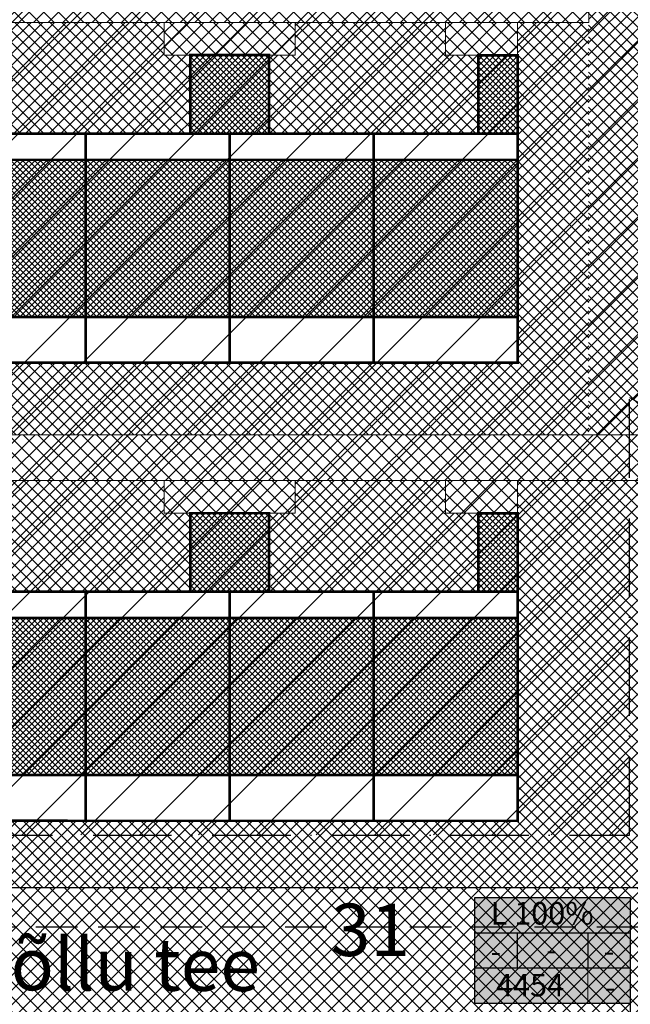
# Model space of a CAD drawing. Units: millimetres. Extents: x -2253485 to 7127535, y 85680 to 13166239.
# Drawn here: x 545677 to 545723, y 6583368 to 6583443 of the extents above; entities that cross this region are included whole.
import ezdxf

# ---------------------------------------------------------------- set-up
doc = ezdxf.new("R2010")
doc.units = ezdxf.units.MM
doc.header["$LTSCALE"] = 0.5
doc.linetypes.add('ACAD_ISO10W100', pattern=[18, 12, -3, 0, -3])
doc.linetypes.add('DASHED', pattern=[19.05, 12.7, -6.35])
for name, color, linetype, lineweight in [('Boxid', 216, 'Continuous', 30), ('ehituskeelualapiir', 7, 'ACAD_ISO10W100', 30), ('krundisisene_haljasala', 74, 'Continuous', 0), ('majadevaheline_tee', 50, 'Continuous', 0), ('mootekett', 7, 'Continuous', 0), ('planeeritud_krundipiir', 1, 'Continuous', 30), ('ridaelamud', 216, 'Continuous', 0), ('teemaa_ala', 253, 'Continuous', 30), ('templid', 7, 'Continuous', 9), ('üldmaa', 82, 'Continuous', 0)]:
    doc.layers.add(name, color=color, linetype=linetype, lineweight=lineweight)
for name, color, linetype in [('EH_ALA', 216, 'Continuous'), ('GP-LIIKLUS', 7, 'Continuous'), ('Piirinaabrid_piirid', 230, 'Continuous'), ('ridaelamudHATCH', 40, 'Continuous')]:
    doc.layers.add(name, color=color, linetype=linetype)
doc.styles.add('Arial Black', font='ARIBLK.TTF')
doc.styles.add('SWISL', font='swissl.ttf')
doc.dimstyles.new('M1000', dxfattribs={"dimtxt": 2.5, "dimasz": 1, "dimexe": 0.5, "dimexo": 0, "dimgap": 0.2, "dimtad": 1, "dimdec": 1, "dimzin": 0, "dimdsep": 46, "dimtxsty": 'SWISL', "dimblk1": 'OBLIQUE', "dimblk2": 'OBLIQUE', "dimsah": 1, "dimcen": 0, "dimdle": 0.5, "dimclrd": 7, "dimclre": 7, "dimclrt": 7, "dimaunit": 1, "dimazin": 0, "dimtfac": 0.99, "dimtdec": 1, "dimtmove": 0, "dimatfit": 3, "dimldrblk": 'OBLIQUE', "dimfxl": 0, "dimtolj": 1, "dimtzin": 0, "dimarcsym": 0})
pattern_1 = [(45, (3831.3274, -44.1764), (-0.449012806053, 0.449012806053), []), (135, (3831.3274, -44.1764), (-0.449012806053, -0.449012806053), [])]

# ---------------------------------------------------------------- blocks, each defined once
blk = doc.blocks.new('_Oblique')
at = {"color": 0, "linetype": 'ByBlock', "lineweight": -2}
blk.add_line((-0.5, -0.5), (0.5, 0.5), dxfattribs=at)
blk = doc.blocks.new('*D348')
at = {"layer": 'Defpoints', "color": 0}
for p in [(545723.244, 6583371.339), (545773.245, 6583371.339), (545723.244, 6583366.393)]:
    blk.add_point(p, dxfattribs=at)
at = {"layer": 'GP-LIIKLUS', "color": 7, "lineweight": -2}
for p, q in [((545723.244, 6583371.339), (545723.244, 6583365.893)), ((545773.245, 6583371.339), (545773.245, 6583365.893)), ((545773.745, 6583366.393), (545722.744, 6583366.393))]:
    blk.add_line(p, q, dxfattribs=at)
at = {"layer": 'GP-LIIKLUS', "color": 7, "lineweight": -2, "rotation": 180}
blk.add_blockref('_Oblique', (545723.244, 6583366.393), dxfattribs=at)
at = {"layer": 'GP-LIIKLUS', "color": 7, "lineweight": -2}
blk.add_blockref('_Oblique', (545773.245, 6583366.393), dxfattribs=at)
at = {"layer": 'GP-LIIKLUS', "color": 7, "insert": (545748.245, 6583367.877), "char_height": 2.5, "attachment_point": 5, "style": 'SWISL'}
blk.add_mtext('\\A1;50.0', dxfattribs=at)
blk = doc.blocks.new('alus')
at = {"layer": 'templid'}
blk.add_hatch(color=255, dxfattribs=at).paths.add_polyline_path([(544796.344, 6582966.042), (544796.344, 6582957.942), (544808.224, 6582957.942), (544808.224, 6582966.042)])
at = {"layer": 'templid', "color": 255}
blk.add_lwpolyline([(544796.344, 6582966.042), (544808.224, 6582966.042), (544808.224, 6582957.942), (544796.344, 6582957.942)], close=True, dxfattribs=at)
blk = doc.blocks.new('tabel2')
at = {"lineweight": -3}
for p, q in [((545380.86, 6583182.76), (545402.86, 6583182.76)), ((545380.86, 6583167.76), (545380.86, 6583182.76)), ((545402.86, 6583182.76), (545402.86, 6583167.76)), ((545380.86, 6583177.76), (545402.86, 6583177.76)), ((545386.86, 6583177.76), (545386.86, 6583172.76)), ((545396.86, 6583177.76), (545396.86, 6583172.76)), ((545402.86, 6583172.76), (545380.86, 6583172.76)), ((545402.86, 6583167.76), (545380.86, 6583167.76))]:
    blk.add_line(p, q, dxfattribs=at)
blk = doc.blocks.new('tabel3')
blk.add_lwpolyline([(545388.063, 6583178.264), (545388.063, 6583176.014)])
at = {"xscale": 0.4499999999970896, "yscale": 0.4499999999534339, "zscale": 0.45}
blk.add_blockref('tabel2', (299959.475, 3620750.521), dxfattribs=at)
blk = doc.blocks.new('31aaaaaaaaa')
at = {"layer": 'templid'}
blk.add_blockref('alus', (915.021, 410.371), dxfattribs=at)
at = {"layer": 'templid', "xscale": 1.19999999999709, "yscale": 1.199999999953434, "zscale": 1.2}
blk.add_blockref('tabel3', (-108745.672, -1316442.904), dxfattribs=at)
at = {"layer": 'templid', "lineweight": -3, "char_height": 1.72125, "attachment_point": 1}
for s, insert, width in [('{\\fTahoma|b0|i0|c186|p32;L 100%}', (545712.567, 6583376.059), 10.65889), ('{\\fTahoma|b0|i0|c186|p32;-}', (545712.56, 6583373.155), 2.04417), ('{\\fTahoma|b0|i0|c186|p32;-}', (545716.813, 6583373.278), 3.09218), ('{\\fTahoma|b0|i0|c186|p32;-}', (545721.207, 6583373.175), 1.14196), ('{\\fTahoma|b0|i0|c186|p32;4454}', (545712.974, 6583370.569), 5.52892), ('{\\fTahoma|b0|i0|c186|p32;-}', (545721.281, 6583370.423), 0.99273)]:
    blk.add_mtext(s, dxfattribs=dict(at, insert=insert, width=width))

msp = doc.modelspace()

# ---------------------------------------------------------------- hatches: boundary and pattern name
at = {"layer": 'krundisisene_haljasala'}
h = msp.add_hatch(dxfattribs=at)
h.set_pattern_fill('ANSI37', color=256, scale=0.2, style=0)
h.set_pattern_definition([(45, (1923.565, -0.0001), (-0.449012806053, 0.449012806053), []), (135, (1923.565, -0.0001), (-0.449012806053, -0.449012806053), [])])
h.paths.add_polyline_path([(545748.8846, 6583435.9157), (545747.1512, 6583436.9132), (545748.361, 6583439.08), (545740.5841, 6583443.5445), (545740.5823, 6583443.5456), (545735.6627, 6583446.7677), (545720.0445, 6583446.7674), (545720.044, 6583411.7643), (545727.1716, 6583411.7435), (545727.1693, 6583407.8189), (545774.7417, 6583381.5499), (545804.8616, 6583406.644), (545788.2539, 6583416.1782), (545787.0207, 6583413.9695), (545785.2872, 6583414.967), (545781.297, 6583408.0332), (545787.3642, 6583404.5417), (545786.6135, 6583403.2382), (545787.0469, 6583402.9888), (545780.5654, 6583391.7247), (545780.1276, 6583391.9767), (545778.8799, 6583389.8103), (545731.2096, 6583417.2429), (545732.4566, 6583419.4098), (545732.0284, 6583419.6562), (545738.5125, 6583430.9237), (545738.9406, 6583430.6772), (545739.6888, 6583431.9774), (545744.8944, 6583428.9817)])
h = msp.add_hatch(dxfattribs=at)
h.set_pattern_fill('ANSI37', color=256, scale=0.2, style=0)
h.set_pattern_definition([(45, (4278.747, -44.1764), (-0.449012806053, 0.449012806053), []), (135, (4278.747, -44.1764), (-0.449012806053, -0.449012806053), [])])
h.paths.add_polyline_path([(545689.6321, 6583440.7644), (545687.6321, 6583440.7644), (545687.6321, 6583443.2665), (545675.6321, 6583443.2665), (545675.6321, 6583440.7647), (545673.6321, 6583440.7647), (545673.6321, 6583434.7647), (545689.6321, 6583434.7647)], flags=17)
h.paths.add_polyline_path([(545720.0646, 6583443.2665), (545714.6321, 6583443.2665), (545714.6307, 6583417.2623), (545637.6319, 6583417.2623), (545637.6319, 6583434.7665), (545645.3819, 6583434.7665), (545645.3819, 6583440.7665), (545643.3819, 6583440.7665), (545643.3819, 6583443.2665), (545633.6927, 6583443.2665), (545633.6927, 6583411.7683), (545720.0812, 6583411.7644)])
h = msp.add_hatch(dxfattribs=at)
h.set_pattern_fill('ANSI37', color=256, scale=0.2, style=0)
h.set_pattern_definition(pattern_1)
h.paths.add_polyline_path([(545667.6321, 6583440.7647), (545665.6321, 6583440.7647), (545665.6321, 6583443.2665), (545653.3819, 6583443.2665), (545653.3819, 6583440.7665), (545651.3819, 6583440.7665), (545651.3819, 6583434.7658), (545667.6321, 6583434.7649)])
h.paths.add_polyline_path([(545711.6321, 6583440.7583), (545709.1319, 6583440.7583), (545709.1319, 6583443.2665), (545697.6321, 6583443.2665), (545697.6321, 6583440.7644), (545695.6321, 6583440.7644), (545695.6321, 6583434.7634), (545711.6321, 6583434.7625)])
h = msp.add_hatch(dxfattribs=at)
h.set_pattern_fill('ANSI37', color=256, scale=0.2, style=0)
h.set_pattern_definition(pattern_1)
h.paths.add_polyline_path([(545645.382, 6583405.7657), (545643.382, 6583405.7657), (545643.382, 6583408.266), (545633.6911, 6583408.2659), (545633.6897, 6583377.7101), (545634.2288, 6583377.171), (545727.1732, 6583377.1719), (545727.1915, 6583407.8191), (545727.1941, 6583407.8191), (545727.1941, 6583408.2673), (545714.6322, 6583408.2671), (545714.6322, 6583405.7617), (545714.6322, 6583399.7617), (545714.6305, 6583382.2625), (545637.632, 6583382.2657), (545637.632, 6583399.7657), (545645.382, 6583399.7657)])
h.paths.add_polyline_path([(545667.6324, 6583405.7656), (545665.6324, 6583405.7656), (545665.6324, 6583408.2664), (545653.382, 6583408.2662), (545653.382, 6583405.7657), (545651.382, 6583405.7657), (545651.382, 6583399.7657), (545667.6324, 6583399.7657)], flags=17)
h.paths.add_polyline_path([(545689.6322, 6583405.7698), (545687.6322, 6583405.7698), (545687.6322, 6583408.2667), (545675.6324, 6583408.2665), (545675.6324, 6583405.7656), (545673.6324, 6583405.7656), (545673.6324, 6583399.7657), (545689.6322, 6583399.7657)], flags=17)
h.paths.add_polyline_path([(545711.6322, 6583405.7617), (545709.132, 6583405.7617), (545709.132, 6583408.2671), (545697.6322, 6583408.2669), (545697.6322, 6583405.7698), (545695.6322, 6583405.7698), (545695.6322, 6583399.7657), (545711.6322, 6583399.7657)], flags=17)
at = {"layer": 'majadevaheline_tee'}
h = msp.add_hatch(dxfattribs=at)
h.set_pattern_fill('ANSI37', color=256, scale=0.25, style=0)
h.set_pattern_definition([(45, (-45.0009, -36.7003), (-0.56126600757, 0.56126600757), []), (135, (-45.0009, -36.7003), (-0.56126600757, -0.56126600757), [])])
h.paths.add_polyline_path([(545633.6933, 6583443.2665), (545633.6933, 6583446.7665), (545720.0669, 6583446.7691), (545720.0646, 6583443.2665)])
h = msp.add_hatch(dxfattribs=at)
h.set_pattern_fill('ANSI37', color=256, scale=0.25, style=0)
h.set_pattern_definition([(45, (132.0431, 95.8923), (-0.56126600757, 0.56126600757), []), (135, (132.0431, 95.8923), (-0.56126600757, -0.56126600757), [])])
h.paths.add_polyline_path([(545697.6321, 6583443.2644), (545697.6321, 6583440.7644), (545687.6321, 6583440.7644), (545687.6321, 6583443.2644)])
h = msp.add_hatch(dxfattribs=at)
h.set_pattern_fill('ANSI37', color=256, scale=0.25, style=0)
h.set_pattern_definition([(45, (151.0431, 95.8863), (-0.56126600757, 0.56126600757), []), (135, (151.0431, 95.8863), (-0.56126600757, -0.56126600757), [])])
h.paths.add_polyline_path([(545714.6321, 6583443.2583), (545714.6321, 6583440.7583), (545709.1319, 6583440.7583), (545709.1319, 6583443.2583)])
h = msp.add_hatch(dxfattribs=at)
h.set_pattern_fill('ANSI37', color=256, scale=0.25, style=0)
h.set_pattern_definition([(45, (-45.0009, -71.7011), (-0.56126600757, 0.56126600757), []), (135, (-45.0009, -71.7011), (-0.56126600757, -0.56126600757), [])])
h.paths.add_polyline_path([(545633.6933, 6583408.2657), (545633.6933, 6583411.7657), (545727.194, 6583411.7643), (545727.1917, 6583408.2673)])
h = msp.add_hatch(dxfattribs=at)
h.set_pattern_fill('ANSI37', color=256, scale=0.25, style=0)
h.set_pattern_definition([(45, (132.0432, 60.8978), (-0.56126600757, 0.56126600757), []), (135, (132.0432, 60.8978), (-0.56126600757, -0.56126600757), [])])
h.paths.add_polyline_path([(545697.6322, 6583408.2698), (545697.6322, 6583405.7698), (545687.6322, 6583405.7698), (545687.6322, 6583408.2698)])
h = msp.add_hatch(dxfattribs=at)
h.set_pattern_fill('ANSI37', color=256, scale=0.25, style=0)
h.set_pattern_definition([(45, (151.0432, 60.8896), (-0.56126600757, 0.56126600757), []), (135, (151.0432, 60.8896), (-0.56126600757, -0.56126600757), [])])
h.paths.add_polyline_path([(545714.6322, 6583408.2617), (545714.6322, 6583405.7617), (545709.132, 6583405.7617), (545709.132, 6583408.2617)])
at = {"layer": 'mootekett'}
h = msp.add_hatch(dxfattribs=at)
h.set_pattern_fill('ANSI31', color=256, style=0)
h.set_pattern_definition([(45, (2870.7285, -600.2987), (-2.2450640303, 2.2450640303), [])])
h.paths.add_polyline_path([(545703.0512, 6583524.9564), (545663.5347, 6583524.9564), (545661.1287, 6583520.9826), (545662.7073, 6583520.9826), (545662.7073, 6583478.9564), (545636.6613, 6583478.9492), (545636.6613, 6583381.1972), (545723.1432, 6583381.198), (545723.163, 6583414.6211), (545774.2718, 6583386.3994), (545800.7433, 6583408.4539), (545821.7524, 6583425.9278)])
h.paths.add_polyline_path([(545613.6608, 6583442.6131), (545529.0572, 6583302.9233), (545606.7488, 6583257.4633), (545613.6593, 6583264.4312)])
h.paths.add_polyline_path([(545759.1581, 6583361.198), (545636.6565, 6583361.198), (545636.6613, 6583267.1983), (545746.4922, 6583266.2108), (545759.1581, 6583275.9807)])
h.paths.add_polyline_path([(545837.3032, 6583413.1688), (545787.6772, 6583371.58), (545832.6274, 6583333.9176), (545834.5024, 6583335.3589), (545906.2852, 6583356.8005)])
h.paths.add_polyline_path([(545924.9457, 6583341.5037), (545850.2027, 6583319.1891), (545882.1487, 6583292.4169), (545915.6801, 6583264.8935), (545939.5041, 6583245.3707), (545949.3966, 6583230.7022), (546006.3104, 6583274.5635)])
h.paths.add_polyline_path([(545927.2956, 6583227.9435), (545924.6856, 6583231.6565), (545870.903, 6583275.7897), (545858.7774, 6583285.7611), (545832.0708, 6583308.2205), (545725.0314, 6583225.6553), (545765.3132, 6583193.1382), (545808.6768, 6583163.772)])
h.paths.add_polyline_path([(545931.9254, 6583221.3585), (545816.1431, 6583158.7158), (545836.2795, 6583145.0793), (545846.7862, 6583137.964), (545877.4995, 6583117.1405), (545882.4022, 6583112.1219), (545962.424, 6583141.4208)])
h.paths.add_polyline_path([(545852.0587, 6583102.9927), (545790.3727, 6583144.767), (545781.2498, 6583139.8315), (545731.9499, 6583113.1606), (545766.7582, 6583069.3054), (545854.0792, 6583101.6244)])
h.paths.add_polyline_path([(545724.8044, 6583109.295), (545657.7103, 6583072.9974), (545676.4535, 6583035.8856), (545758.8638, 6583066.3835), (545754.6, 6583071.7554)])
h.paths.add_polyline_path([(545782.907, 6583149.8226), (545749.847, 6583172.2111), (545703.7748, 6583209.2623), (545621.0919, 6583145.4908), (545654.1052, 6583080.1359)])
h.paths.add_polyline_path([(545687.7414, 6583222.1563), (545662.8208, 6583242.1974), (545626.545, 6583242.1974), (545624.6139, 6583241.3927), (545590.0075, 6583207.0539), (545611.8039, 6583163.8954)])
h.paths.add_polyline_path([(545591.9434, 6583147.7561), (545580.6799, 6583170.0347), (545517.1038, 6583135.8682), (545549.3688, 6583109.936)])
h.paths.add_polyline_path([(545600.8822, 6583127.8021), (545566.0294, 6583096.5467), (545651.2681, 6583028.0424)])
h.paths.add_polyline_path([(545600.955, 6583251.6183), (545524.937, 6583296.0662), (545455.0334, 6583180.6223), (545497.0001, 6583146.7753)])
at = {"layer": 'ridaelamudHATCH'}
h = msp.add_hatch(dxfattribs=at)
h.set_pattern_fill('ANSI37', color=256, scale=0.1, style=0)
h.set_pattern_definition([(45, (16.09616, 157.16212), (-0.224506403027, 0.224506403027), []), (135, (16.09616, 157.16212), (-0.224506403027, -0.224506403027), [])])
h.paths.add_polyline_path([(545689.6321, 6583440.7644), (545689.6321, 6583434.7644), (545695.6321, 6583434.7644), (545695.6321, 6583440.7644)])
h = msp.add_hatch(dxfattribs=at)
h.set_pattern_fill('ANSI37', color=256, scale=0.1, style=0)
h.set_pattern_definition([(45, (35.09616, 157.1561), (-0.224506403027, 0.224506403027), []), (135, (35.09616, 157.1561), (-0.224506403027, -0.224506403027), [])])
h.paths.add_polyline_path([(545711.6321, 6583440.7583), (545711.6321, 6583434.7583), (545714.6321, 6583434.7583), (545714.6321, 6583440.7583)])
h = msp.add_hatch(dxfattribs=at)
h.set_pattern_fill('ANSI37', color=256, scale=0.1, style=0)
h.set_pattern_definition([(45, (2.34597, 146.5687), (-0.224506403027, 0.224506403027), []), (135, (2.34597, 146.5687), (-0.224506403027, -0.224506403027), [])])
h.paths.add_polyline_path([(545637.6319, 6583432.7665), (545637.6319, 6583420.7665), (545714.6307, 6583420.7633), (545714.6319, 6583432.7633)])
h = msp.add_hatch(dxfattribs=at)
h.set_pattern_fill('ANSI37', color=256, scale=0.1, style=0)
h.set_pattern_definition([(45, (16.09625, 122.1676), (-0.224506403027, 0.224506403027), []), (135, (16.09625, 122.1676), (-0.224506403027, -0.224506403027), [])])
h.paths.add_polyline_path([(545689.6322, 6583405.7698), (545689.6322, 6583399.7698), (545695.6322, 6583399.7698), (545695.6322, 6583405.7698)])
h = msp.add_hatch(dxfattribs=at)
h.set_pattern_fill('ANSI37', color=256, scale=0.1, style=0)
h.set_pattern_definition([(45, (35.09625, 122.15942), (-0.224506403027, 0.224506403027), []), (135, (35.09625, 122.15942), (-0.224506403027, -0.224506403027), [])])
h.paths.add_polyline_path([(545711.6322, 6583405.7617), (545711.6322, 6583399.7617), (545714.6322, 6583399.7617), (545714.6322, 6583405.7617)])
h = msp.add_hatch(dxfattribs=at)
h.set_pattern_fill('ANSI37', color=256, scale=0.1, style=0)
h.set_pattern_definition([(45, (2.34606, 109.16342), (-0.224506403027, 0.224506403027), []), (135, (2.34606, 109.16342), (-0.224506403027, -0.224506403027), [])])
h.paths.add_polyline_path([(545637.632, 6583397.7657), (545637.632, 6583385.7657), (545714.6308, 6583385.7625), (545714.632, 6583397.7625)])
at = {"layer": 'teemaa_ala', "lineweight": 0}
h = msp.add_hatch(dxfattribs=at)
h.set_pattern_fill('ANSI37', color=256, scale=0.25, style=0)
h.paths.add_polyline_path([(545855.6159, 6583462.1986), (545864.9014, 6583454.454), (545839.7036, 6583422.7026), (545834.1811, 6583415.7199), (545805.932, 6583392.046), (545781.4802, 6583371.5544), (545832.5568, 6583328.7589), (545882.0897, 6583287.248), (545914.3207, 6583260.836), (545936.5486, 6583242.6212), (545948.4954, 6583224.9065), (546009.4215, 6583272.004), (546019.3951, 6583279.5446), (546202.4241, 6583494.4991), (546213.0817, 6583488.5057), (546028.4998, 6583271.5821), (546032.6085, 6583267.9273), (546026.2831, 6583263.0377), (546017.4263, 6583263.0224), (545952.4278, 6583212.7811), (545980.9118, 6583137.8736), (545985.1792, 6583126.6513), (545968.4252, 6583120.4582), (545969.1917, 6583128.6721), (545969.6149, 6583133.8234), (545952.1029, 6583179.8733), (545935.7385, 6583222.9086), (545927.6747, 6583234.3785), (545894.1451, 6583261.8546), (545861.3153, 6583288.8524), (545822.8073, 6583321.2385), (545777.9054, 6583359.2024), (545770.0015, 6583365.1719), (545634.7567, 6583365.1719), (545633.6916, 6583364.1719), (545633.683, 6583265.1719), (545636.0972, 6583264.1721), (545637.1721, 6583264.1721), (545670.9501, 6583264.1721), (545762.926, 6583189.9198), (545808.4644, 6583159.081), (545874.8836, 6583114.1012), (545889.6621, 6583104.093), (545900.1434, 6583096.995), (545901.8595, 6583095.8328), (545901.8595, 6583095.8328), (545875.2156, 6583085.9524), (545875.2028, 6583085.9869), (545868.9855, 6583095.7401), (545865.2869, 6583098.861), (545790.6309, 6583149.4186), (545752.2552, 6583175.407), (545664.2606, 6583246.1721), (545637.6312, 6583246.1721), (545625.7758, 6583246.1721), (545622.3676, 6583244.7519), (545617.1364, 6583239.4759), (545586.7655, 6583208.8449), (545586.2588, 6583205.6394), (545592.7175, 6583192.8502), (545711.808, 6582957.0447), (545694.7459, 6582953.0714), (545571.2651, 6583197.6187), (545568.9555, 6583197.9838), (545550.419, 6583179.2887), (545541.8103, 6583170.6063), (545521.5623, 6583150.1849), (545496.107, 6583124.5093), (545447.2447, 6583068.8307), (545399.2739, 6583015.2971), (545398.1197, 6583013.1783), (545397.8078, 6583011.737), (545398.069, 6583010.7669), (545409.6208, 6582994.3705), (545439.28, 6582959.3154), (545460.8411, 6582937.1307), (545477.6342, 6582916.7666), (545463.8402, 6582914.6313), (545451.68, 6582929.38), (545430.7979, 6582950.7611), (545349.8263, 6582934.3055), (545290.3116, 6582922.2108), (545246.0648, 6582913.1916), (545204.3656, 6582904.7452), (545164.6903, 6582896.6826), (545103.7965, 6582884.3091), (545099.0167, 6582877.7553), (545091.168, 6582876.1596), (545088.8777, 6582887.3836), (545087.668, 6582893.3036), (545101.3997, 6582896.0593), (545182.783, 6582912.6014), (545176.625, 6582942.8806), (545188.4015, 6582945.1808), (545194.5373, 6582914.9919), (545248.8544, 6582926.0306), (545296.6962, 6582935.7533), (545345.7866, 6582945.7298), (545421.9578, 6582961.2098), (545400.4679, 6582986.6101), (545387.0383, 6583005.58), (545385.4633, 6583011.4288), (545386.7562, 6583017.4033), (545389.3705, 6583022.2021), (545438.3272, 6583076.8622), (545486.7061, 6583132.0736), (545513.8433, 6583159.4432), (545532.4768, 6583178.2362), (545541.8976, 6583187.7377), (545572.3575, 6583218.4584), (545616.6917, 6583263.1721), (545616.6917, 6583458.8445), (545614.2231, 6583460.6975), (545611.7544, 6583462.5504), (545501.214, 6583545.5204), (545511.0707, 6583559.4095), (545620.7309, 6583477.3667), (545624.1031, 6583482.9303), (545633.6917, 6583482.9303), (545633.6917, 6583457.987), (545633.6917, 6583455.7134), (545633.6917, 6583411.7666), (545633.6917, 6583377.7074), (545634.2272, 6583377.1719), (545769.5024, 6583377.1719), (545774.7625, 6583381.5509), (545809.0227, 6583410.0942), (545821.0319, 6583420.0995), (545824.8072, 6583423.2131), (545830.3345, 6583430.2964), (545832.3898, 6583432.9359)])
at = {"layer": 'teemaa_ala', "lineweight": -2}
h = msp.add_hatch(dxfattribs=at)
h.set_pattern_fill('ANSI37', color=256, scale=0.5, style=0)
h.set_pattern_definition([(45, (9135.3855, 2609.0608), (-1.12253201513, 1.12253201513), []), (135, (9135.3855, 2609.0608), (-1.12253201513, -1.12253201513), [])])
h.paths.add_polyline_path([(545801.3801, 6582954.288), (545831.1301, 6582960.7016), (545859.7035, 6582967.5301), (545907.3361, 6582978.9817), (545969.2056, 6582994.9652), (545983.8325, 6582999.7771), (545997.9793, 6583005.0758), (546027.8501, 6583019.7104), (546038.776, 6583026.3396), (546049.412, 6583034.615), (546068.2462, 6583049.8961), (546079.8325, 6583060.8485), (546114.6147, 6583095.9173), (546125.71, 6583108.0778), (546214.4472, 6583208.2857), (546245.0933, 6583248.4202), (546359.1927, 6583394.1552), (546346.5946, 6583404.0186), (546232.4355, 6583258.2073), (546202.0834, 6583218.4579), (546113.8104, 6583118.7742), (546103.0199, 6583106.9477), (546068.654, 6583072.2987), (546057.6951, 6583061.9394), (546039.4579, 6583047.1427), (546029.6831, 6583039.5373), (546020.1651, 6583033.7623), (545991.6386, 6583019.7864), (545978.5243, 6583014.8743), (545964.6998, 6583010.3265), (545903.4648, 6582994.5069), (545855.974, 6582983.0893), (545827.5843, 6582976.3048), (545797.8795, 6582969.901), (545571.5, 6582917.1837), (545475.1021, 6582909.544), (545436.7321, 6582902.6449), (545354.5898, 6582876.9683), (545145.1152, 6582807.607), (545132.1664, 6582802.5056), (545103.617, 6582780.0738), (545033.9391, 6582703.9576), (545045.741, 6582693.1541), (545114.5333, 6582768.303), (545140.2101, 6582788.4777), (545150.5664, 6582792.5577), (545359.4917, 6582861.7371), (545440.5496, 6582887.0747), (545477.1549, 6582893.6565), (545573.9602, 6582901.3285)])
h.paths.add_polyline_path([(545567.4856, 6582916.8656), (545532.5826, 6582918.112), (545482.8067, 6582914.1671, -0.181957), (545474.0002, 6582916.4581), (545467.2347, 6582915.2417, -0.31133), (545463.1456, 6582911.4583), (545435.8394, 6582906.5485), (545413.0025, 6582895.2273), (545436.7321, 6582902.6449), (545475.1021, 6582909.544)], flags=17)
h.paths.add_polyline_path([(545797.8795, 6582969.901), (545808.1818, 6582972.122), (545798.0146, 6582974.022), (545761.9194, 6582965.6339), (545711.7951, 6582953.9489, -0.3051688), (545706.2509, 6582955.7506), (545700.2314, 6582954.3488, -0.4237689), (545697.1255, 6582950.5453), (545677.6467, 6582946.0092), (545663.0376, 6582938.5002)], flags=17)
at = {"layer": 'üldmaa'}
h = msp.add_hatch(dxfattribs=at)
h.set_pattern_fill('ANSI31', color=256, scale=0.25, style=0)
h.paths.add_polyline_path([(545855.974, 6582983.0893), (545903.4648, 6582994.5069), (545964.6998, 6583010.3265), (545978.5243, 6583014.8743), (545991.6386, 6583019.7864), (546020.1651, 6583033.7623), (546029.6831, 6583039.5373), (546039.4579, 6583047.1427), (546057.6951, 6583061.9394), (546068.654, 6583072.2987), (546103.0199, 6583106.9477), (546113.8104, 6583118.7742), (546202.0834, 6583218.4579), (546232.4355, 6583258.2073), (546346.5946, 6583404.0186), (546341.0829, 6583408.3338), (546226.8976, 6583262.4892), (546196.6742, 6583222.9082), (546108.6042, 6583123.4538), (546097.9471, 6583111.7736), (546063.7635, 6583077.3082), (546053.079, 6583067.2083), (546035.103, 6583052.6236), (546025.7049, 6583045.3113), (546016.8029, 6583039.9101), (545988.8645, 6583026.2223), (545976.2019, 6583021.4794), (545962.7286, 6583017.0471), (545901.7711, 6583001.2991), (545854.3424, 6582989.8965), (545826.033, 6582983.1311), (545796.348, 6582976.7316), (545706.2509, 6582955.7506, 0.2785017), (545711.2956, 6582953.8324), (545761.9194, 6582965.6339), (545798.0146, 6582974.022), (545808.1818, 6582972.122), (545827.5843, 6582976.3048)])
h.paths.add_polyline_path([(545861.3352, 6582960.7229), (545909.0299, 6582972.1894), (545971.1769, 6582988.2447), (545986.1548, 6582993.172), (546000.7534, 6582998.64), (546031.2123, 6583013.5626), (546042.7542, 6583020.5656), (546053.7669, 6583029.1342), (546072.8623, 6583044.6271), (546084.7231, 6583055.839), (546119.6874, 6583091.0914), (546130.9161, 6583103.3981), (546219.8564, 6583203.8354), (546250.6311, 6583244.1383), (546364.7044, 6583389.84), (546359.1927, 6583394.1552), (546245.0933, 6583248.4202), (546214.4472, 6583208.2857), (546125.71, 6583108.0778), (546114.6147, 6583095.9173), (546079.8325, 6583060.8485), (546068.2462, 6583049.8961), (546049.412, 6583034.615), (546038.776, 6583026.3396), (546027.8501, 6583019.7104), (545997.9793, 6583005.0758), (545983.8325, 6582999.7771), (545969.2056, 6582994.9652), (545907.3361, 6582978.9817), (545859.7035, 6582967.5301), (545831.1301, 6582960.7016), (545801.3801, 6582954.288), (545573.9602, 6582901.3285), (545477.1549, 6582893.6565), (545440.5496, 6582887.0747), (545359.4917, 6582861.7371), (545150.5664, 6582792.5577), (545140.2101, 6582788.4777), (545114.5333, 6582768.303), (545045.741, 6582693.1541), (545050.9043, 6582688.4275), (545119.3092, 6582763.1532), (545143.7292, 6582782.3404), (545152.9514, 6582785.9736), (545361.6362, 6582855.0734), (545442.2197, 6582880.2628), (545478.053, 6582886.7057), (545575.0366, 6582894.3919), (545802.9116, 6582947.4574), (545832.6814, 6582953.8752)])
h.paths.add_polyline_path([(545435.8394, 6582906.5485), (545463.4832, 6582911.519, 0.2922567), (545467.2347, 6582915.2417), (545435.062, 6582909.4569), (545352.4453, 6582883.6319), (545142.7302, 6582814.1911), (545128.6473, 6582808.6429), (545098.8411, 6582785.2236), (545028.7758, 6582708.6842), (545033.9391, 6582703.9576), (545103.617, 6582780.0738), (545132.1664, 6582802.5056), (545145.1152, 6582807.607), (545354.5898, 6582876.9683), (545413.0025, 6582895.2273)])
h.paths.add_polyline_path([(545663.0376, 6582938.5002), (545677.6467, 6582946.0092), (545697.1255, 6582950.5453, 0.4237689), (545700.2314, 6582954.3488), (545570.4237, 6582924.1204), (545474.2041, 6582916.4948), (545474.0002, 6582916.4581, 0.1548396), (545481.4469, 6582914.0954, 0.0263743), (545482.8067, 6582914.1671), (545532.5826, 6582918.112), (545567.4856, 6582916.8656), (545571.5, 6582917.1837)], flags=17)

# ---------------------------------------------------------------- linework, layer by layer
at = {"layer": 'Boxid', "const_width": 0.2}
for points in [[(545681.6319, 6583434.7623), (545681.6302, 6583417.2623)], [(545692.6321, 6583434.7623), (545692.6304, 6583417.2623)], [(545703.6321, 6583434.7623), (545703.6304, 6583417.2623)], [(545714.6321, 6583434.7623), (545714.6304, 6583417.2623)], [(545681.632, 6583399.7615), (545681.6303, 6583382.2615)], [(545692.6322, 6583399.7615), (545692.6305, 6583382.2615)], [(545703.6322, 6583399.7615), (545703.6305, 6583382.2615)], [(545714.6322, 6583399.7657), (545714.6305, 6583382.2657)]]:
    msp.add_lwpolyline(points, dxfattribs=at)
at = {"layer": 'EH_ALA', "lineweight": 20, "const_width": 0.2}
for points in [[(545637.6319, 6583434.7665), (545637.6319, 6583417.2665), (545714.6304, 6583417.2623), (545714.6321, 6583434.7623)], [(545637.632, 6583399.7657), (545637.632, 6583382.2657), (545714.6305, 6583382.2625), (545714.6322, 6583399.7657)]]:
    msp.add_lwpolyline(points, close=True, dxfattribs=at)
at = {"layer": 'ehituskeelualapiir'}
msp.add_lwpolyline([(545662.7397, 6583478.9303), (545636.6937, 6583478.9231), (545636.6937, 6583478.9231), (545636.6937, 6583478.9231), (545636.6937, 6583478.9231), (545636.6937, 6583381.1711), (545723.1756, 6583381.1718), (545723.1955, 6583414.595), (545774.3042, 6583386.3732), (545800.7758, 6583408.4277), (545821.7849, 6583425.9016), (545821.7849, 6583425.9016), (545703.0836, 6583524.9303), (545663.5672, 6583524.9303), (545661.1612, 6583520.9564), (545662.7397, 6583520.9564), (545662.7397, 6583478.9303)], close=True, dxfattribs=at)
at = {"layer": 'majadevaheline_tee'}
for points in [[(545633.6933, 6583443.2665), (545633.6933, 6583446.7665), (545720.0669, 6583446.7691), (545720.0646, 6583443.2665), (545633.6933, 6583443.2665)], [(545633.6933, 6583408.2657), (545633.6933, 6583411.7657), (545727.194, 6583411.7643), (545727.1917, 6583408.2673), (545633.6933, 6583408.2657)]]:
    msp.add_lwpolyline(points, close=True, dxfattribs=at)
for points in [[(545697.6321, 6583443.2644), (545697.6321, 6583440.7644), (545687.6321, 6583440.7644), (545687.6321, 6583443.2644), (545697.6321, 6583443.2644)], [(545714.6321, 6583443.2583), (545714.6321, 6583440.7583), (545709.1319, 6583440.7583), (545709.1319, 6583443.2583), (545714.6321, 6583443.2583)], [(545697.6322, 6583408.2698), (545697.6322, 6583405.7698), (545687.6322, 6583405.7698), (545687.6322, 6583408.2698), (545697.6322, 6583408.2698)], [(545714.6322, 6583408.2617), (545714.6322, 6583405.7617), (545709.132, 6583405.7617), (545709.132, 6583408.2617), (545714.6322, 6583408.2617)]]:
    msp.add_lwpolyline(points, dxfattribs=at)
at = {"layer": 'planeeritud_krundipiir'}
for points in [[(545807.7515, 6583409.0331), (545824.8136, 6583423.2183), (545832.3011, 6583432.8177), (545712.2116, 6583532.9741), (545673.49, 6583564.4739), (545624.1031, 6583482.9303), (545624.1031, 6583482.9303), (545624.1031, 6583482.9303), (545624.1031, 6583482.9303), (545633.6917, 6583482.9303), (545633.6917, 6583472.1888), (545633.6917, 6583471.7497), (545633.6917, 6583457.9936), (545633.6933, 6583455.7126), (545633.6897, 6583377.7101), (545634.2288, 6583377.171), (545727.1732, 6583377.1719), (545727.1915, 6583407.8191), (545774.764, 6583381.55), (545774.764, 6583381.55), (545807.7515, 6583409.0331), (545807.7501, 6583409.0339)], [(545894.1467, 6583261.8538), (545877.7318, 6583275.3527), (545861.3169, 6583288.8516), (545832.2119, 6583313.3295), (545822.8088, 6583321.2377), (545777.9069, 6583359.2015), (545770.0031, 6583365.171), (545634.7583, 6583365.171), (545633.6932, 6583364.171), (545633.6933, 6583377.7065), (545634.2288, 6583377.171), (545769.504, 6583377.171), (545772.2192, 6583379.4314), (545781.4818, 6583371.5535), (545832.5521, 6583328.7633), (545841.9707, 6583320.87), (545879.6275, 6583289.3119)]]:
    msp.add_lwpolyline(points, dxfattribs=at)
at = {"layer": 'ridaelamud', "lineweight": 20, "const_width": 0.2}
for points in [[(545689.6321, 6583440.7644), (545689.6321, 6583434.7644), (545695.6321, 6583434.7644), (545695.6321, 6583440.7644), (545689.6321, 6583440.7644)], [(545711.6321, 6583440.7583), (545711.6321, 6583434.7583), (545714.6321, 6583434.7583), (545714.6321, 6583440.7583), (545711.6321, 6583440.7583)], [(545637.6319, 6583432.7665), (545637.6319, 6583420.7665), (545714.6307, 6583420.7633), (545714.6319, 6583432.7633), (545637.6319, 6583432.7665)], [(545689.6322, 6583405.7698), (545689.6322, 6583399.7698), (545695.6322, 6583399.7698), (545695.6322, 6583405.7698), (545689.6322, 6583405.7698)], [(545711.6322, 6583405.7617), (545711.6322, 6583399.7617), (545714.6322, 6583399.7617), (545714.6322, 6583405.7617), (545711.6322, 6583405.7617)], [(545637.632, 6583397.7657), (545637.632, 6583385.7657), (545714.6308, 6583385.7625), (545714.632, 6583397.7625), (545637.632, 6583397.7657)]]:
    msp.add_lwpolyline(points, dxfattribs=at)
at = {"layer": 'teemaa_ala', "color": 6, "linetype": 'DASHED', "ltscale": 0.5}
msp.add_lwpolyline([(545628.1935, 6583461.5931), (545628.1933, 6583411.7657), (545628.1933, 6583377.7101), (545628.1933, 6583376.171, 0.4372128), (545630.1932, 6583374.171), (545768.395, 6583374.171, 0.1637895), (545772.1613, 6583375.4797), (545776.6835, 6583379.2444), (545810.9445, 6583407.7884), (545822.948, 6583417.789), (545826.9637, 6583421.1008), (545832.7591, 6583428.4276), (545834.7664, 6583431.1017), (545857.9129, 6583460.2833)], format="xyb", dxfattribs=at)
at = {"layer": 'teemaa_ala'}
msp.add_lwpolyline([(545633.6917, 6583455.7134), (545633.6917, 6583411.7666), (545633.6917, 6583377.7074), (545634.2272, 6583377.1719), (545769.5024, 6583377.1719), (545774.7625, 6583381.5509), (545809.0227, 6583410.0942), (545821.0319, 6583420.0995), (545824.8072, 6583423.2131), (545830.3345, 6583430.2964), (545832.3898, 6583432.9359), (545855.6159, 6583462.1986)], dxfattribs=at)

# ---------------------------------------------------------------- block references
at = {"layer": 'mootekett'}
msp.add_blockref('31aaaaaaaaa', (0, 0), dxfattribs=at)

# ---------------------------------------------------------------- texts
at = {"layer": 'Piirinaabrid_piirid', "ltscale": 0.5, "style": 'Arial Black'}
msp.add_text('31', height=4, dxfattribs=at).set_placement((545700.3612, 6583371.9346))
msp.add_text('Künnipõllu tee', height=4, rotation=359.804255, dxfattribs=at).set_placement((545657.5106, 6583369.3833))

# ---------------------------------------------------------------- dimensions: what is measured, and where the dimension line sits
at = {"layer": 'GP-LIIKLUS'}
dim = msp.add_aligned_dim(p1=(545773.2454, 6583371.3386), p2=(545723.2444, 6583371.3386), distance=4.9461, dimstyle='M1000', dxfattribs=at)
dim.commit()
dim.dimension.update_dxf_attribs({"geometry": '*D348', "text_midpoint": (545748.2449, 6583367.8773)})

doc.saveas('drawing.dxf')
